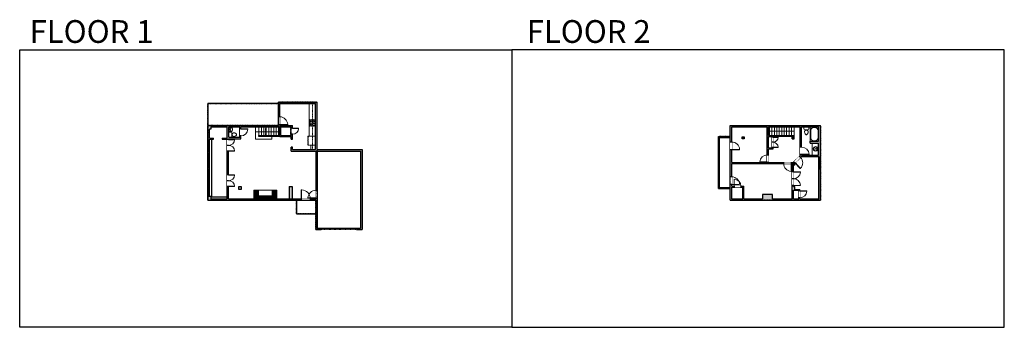
# Model space of a CAD drawing. Units: inches. Extents: x 124 to 4124, y -2728 to -1480.
import ezdxf

# ---------------------------------------------------------------- set-up
doc = ezdxf.new("R2010")
doc.units = ezdxf.units.IN
doc.linetypes.add('Dash', pattern=[0.23622, 0.11811, -0.11811])
doc.linetypes.add('DASHED2', pattern=[0.375, 0.25, -0.125])
doc.layers.get('0').update_dxf_attribs({"color": 255})
doc.layers.get('Defpoints').update_dxf_attribs({"color": 6, "linetype": 'Dash'})
for name, color, linetype, lineweight in [('A-DOOR&WINDOWS', 4, 'Continuous', 9), ('A-OBJECT', 2, 'Continuous', 9), ('A-STAIRS', 1, 'Continuous', 15)]:
    doc.layers.add(name, color=color, linetype=linetype, lineweight=lineweight)
doc.layers.add('A-WALL', color=252, linetype='Continuous')
doc.styles.get("Standard").update_dxf_attribs({"font": 'arial.ttf'})

# ---------------------------------------------------------------- blocks, each defined once
blk = doc.blocks.new('blocks$0$Toilet-Domestic-2D - Toilet-Domestic-2D-1228486-SUBSTRUCTURE Copy 1')
at = {"layer": 'A-OBJECT', "color": 0, "linetype": 'ByBlock', "lineweight": -2}
for p, q in [((-253, 0), (-253, 196)), ((-186, 545), (-190, 495)), ((-190, 495), (-188, 469)), ((-188, 469), (-184, 444)), ((-172, 596), (-186, 545)), ((-184, 444), (-177, 418)), ((-177, 418), (-163, 393)), ((-154, 647), (-172, 596)), ((-163, 393), (-132, 368)), ((-159, 291), (159, 291)), ((-130, 698), (-154, 647)), ((-132, 368), (-97, 355)), ((-123, 291), (-132, 368)), ((-95, 749), (-130, 698)), ((-97, 355), (-25, 342)), ((-70, 774), (-95, 749)), ((-48, 787), (-70, 774)), ((-13, 799), (-48, 787)), ((-25, 342), (25, 342)), ((13, 799), (-13, 799)), ((48, 787), (13, 799)), ((25, 342), (97, 355)), ((70, 774), (48, 787)), ((95, 749), (70, 774)), ((130, 698), (95, 749)), ((97, 355), (132, 368)), ((123, 291), (132, 368)), ((154, 647), (130, 698)), ((132, 368), (163, 393)), ((172, 596), (154, 647)), ((163, 393), (177, 418)), ((186, 545), (172, 596)), ((177, 418), (184, 444)), ((184, 444), (188, 469)), ((190, 495), (186, 545)), ((188, 469), (190, 495)), ((253, 196), (253, 0))]:
    blk.add_line(p, q, dxfattribs=at)
blk.add_lwpolyline([(253, 0), (-253, 0)], dxfattribs=at)
for centre, start, end in [((-159, 196), 90, 180), ((159, 196), 0, 90)]:
    blk.add_arc(centre, 94.6, start, end, dxfattribs=at)
blk = doc.blocks.new('*U54')
at = {"color": 252}
blk.add_wipeout([(-5, 24), (1, 24), (1, 0), (-5, 0)], dxfattribs=at)
at = {"color": 4}
for points in [[(1, 21), (-1.3, 21), (-1.3, 21), (-2.7, 21), (-2.7, 21), (-5, 21), (-5, 24), (1, 24)], [(1, 3), (-1.3, 3), (-1.3, 3), (-2.7, 3), (-2.7, 3), (-5, 3), (-5, 0), (1, 0)]]:
    blk.add_lwpolyline(points, close=True, dxfattribs=at)
at = {"color": 9}
for points in [[(-5, 3), (-5, 21)], [(1, 3), (1, 21)]]:
    blk.add_lwpolyline(points, dxfattribs=at)
blk.add_lwpolyline([(-2, 3), (-2, 21), (-2, 21), (-2, 3)], close=True, dxfattribs=at)
blk = doc.blocks.new('*U209')
at = {"color": 0, "linetype": 'ByBlock', "lineweight": -2}
for p, q in [((43.2, 0), (0, 0)), ((0, 0), (0, -72)), ((43.2, 0), (43.2, -72)), ((3, -18), (3, -54)), ((18, -3), (25.2, -3)), ((40.2, -18), (40.2, -54)), ((0, -72), (43.2, -72)), ((18, -69), (25.2, -69))]:
    blk.add_line(p, q, dxfattribs=at)
for centre, start, end in [((18, -18), 90, 180), ((25.2, -18), 0, 90), ((18, -54), 180, 270), ((25.2, -54), 270, 0)]:
    blk.add_arc(centre, 15, start, end, dxfattribs=at)
blk = doc.blocks.new('*U51')
at = {"color": 252}
blk.add_wipeout([(-5, 36), (1, 36), (1, 0), (-5, 0)], dxfattribs=at)
at = {"color": 4}
for points in [[(1, 33), (-1.3, 33), (-1.3, 33), (-2.7, 33), (-2.7, 33), (-5, 33), (-5, 36), (1, 36)], [(1, 3), (-1.3, 3), (-1.3, 3), (-2.7, 3), (-2.7, 3), (-5, 3), (-5, 0), (1, 0)]]:
    blk.add_lwpolyline(points, close=True, dxfattribs=at)
at = {"color": 9}
for points in [[(-5, 3), (-5, 33)], [(1, 3), (1, 33)]]:
    blk.add_lwpolyline(points, dxfattribs=at)
blk.add_lwpolyline([(-2, 3), (-2, 33), (-2, 33), (-2, 3)], close=True, dxfattribs=at)
blk = doc.blocks.new('*U211')
blk.add_wipeout([(0, 30), (0, -238), (1238, -238), (1238, 30)]).dxf.layer = 'A-DOOR&WINDOWS'
at = {"color": 0, "linetype": 'ByBlock', "lineweight": -2, "transparency": 33554687}
blk.add_lwpolyline([(51, 1237), (0, 1237), (0, 0), (51, 0)], close=True, dxfattribs=at)
blk.add_arc((0, 0), 1238, 0, 86.82115, dxfattribs=at)
at = {"layer": 'A-WALL', "transparency": 33554687}
for points in [[(0, 0), (0, -208)], [(1238, 0), (1238, -208)]]:
    blk.add_lwpolyline(points, dxfattribs=at)
blk = doc.blocks.new('*U76')
at = {"layer": 'A-OBJECT', "linetype": 'ByBlock', "lineweight": -2}
for p, q in [((-10, 162), (-10, 51)), ((10, 162), (10, 51))]:
    blk.add_line(p, q, dxfattribs=at)
for centre, radius, start, end in [((0, 0), 241, 90, 270), ((0, 0), 201, 165.30711, 14.69289), ((-95, 19), 105, 120.79274, 162.19039), ((0, -318), 452, 91.20673, 109.20864), ((-51, 162), 12.7, 360, 180), ((-51, 162), 12.7, 180, 360), ((0, 0), 20.6, 360, 180), ((0, 162), 9.52, 360, 180), ((0, 51), 9.52, 180, 360), ((0, 0), 241, 270, 90), ((0, -318), 452, 70.79136, 88.79327), ((51, 162), 12.7, 0, 180), ((51, 162), 12.7, 180, 360), ((95, 19), 105, 17.80961, 59.20726), ((0, 0), 20.6, 180, 360)]:
    blk.add_arc(centre, radius, start, end, dxfattribs=at)
blk = doc.blocks.new('*U214')
blk.add_wipeout([(0, 30), (0, -278), (1238, -278), (1238, 30)]).dxf.layer = 'A-DOOR&WINDOWS'
at = {"color": 0, "linetype": 'ByBlock', "lineweight": -2, "transparency": 33554687}
blk.add_lwpolyline([(51, 1237), (0, 1237), (0, 0), (51, 0)], close=True, dxfattribs=at)
blk.add_arc((0, 0), 1238, 0, 86.82115, dxfattribs=at)
at = {"layer": 'A-WALL', "transparency": 33554687}
for points in [[(0, 0), (0, -248)], [(1238, 0), (1238, -248)]]:
    blk.add_lwpolyline(points, dxfattribs=at)
blk = doc.blocks.new('*U215')
blk.add_wipeout([(0, 30), (0, -276), (1321, -276), (1321, 30)]).dxf.layer = 'A-DOOR&WINDOWS'
at = {"color": 0, "linetype": 'ByBlock', "lineweight": -2, "transparency": 33554687}
blk.add_lwpolyline([(51, 1319), (0, 1319), (0, 0), (51, 0)], close=True, dxfattribs=at)
blk.add_arc((0, 0), 1321, 0, 86.82115, dxfattribs=at)
at = {"layer": 'A-WALL', "transparency": 33554687}
for points in [[(0, 0), (0, -246)], [(1321, 0), (1321, -246)]]:
    blk.add_lwpolyline(points, dxfattribs=at)
blk = doc.blocks.new('*U161')
blk.add_wipeout([(0, 30), (0, -195), (1321, -195), (1321, 30)]).dxf.layer = 'A-DOOR&WINDOWS'
at = {"color": 0, "linetype": 'ByBlock', "lineweight": -2, "transparency": 33554687}
blk.add_lwpolyline([(51, 1319), (0, 1319), (0, 0), (51, 0)], close=True, dxfattribs=at)
blk.add_arc((0, 0), 1321, 0, 86.82115, dxfattribs=at)
at = {"layer": 'A-WALL', "transparency": 33554687}
for points in [[(0, 0), (0, -165)], [(1321, 0), (1321, -165)]]:
    blk.add_lwpolyline(points, dxfattribs=at)
blk = doc.blocks.new('*U65')
at = {"color": 252}
blk.add_wipeout([(-5, 25.5), (1, 25.5), (1, 0), (-5, 0)], dxfattribs=at)
at = {"color": 4}
for points in [[(1, 22.5), (-1.3, 22.5), (-1.3, 22.5), (-2.7, 22.5), (-2.7, 22.5), (-5, 22.5), (-5, 25.5), (1, 25.5)], [(1, 3), (-1.3, 3), (-1.3, 3), (-2.7, 3), (-2.7, 3), (-5, 3), (-5, 0), (1, 0)]]:
    blk.add_lwpolyline(points, close=True, dxfattribs=at)
at = {"color": 9}
for points in [[(-5, 3), (-5, 22.5)], [(1, 3), (1, 22.5)]]:
    blk.add_lwpolyline(points, dxfattribs=at)
blk.add_lwpolyline([(-2, 3), (-2, 22.5), (-2, 22.5), (-2, 3)], close=True, dxfattribs=at)
blk = doc.blocks.new('A$C178D0859')
for p, q in [((-0.24, 0), (0.24, 0)), ((-0.22, -0.03), (0.22, -0.03))]:
    blk.add_line(p, q)
at = {"linetype": 'DASHED2', "ltscale": 0.06}
for centre in [(-0.08, -0.07), (0.08, -0.07)]:
    blk.add_circle(centre, 0.02, dxfattribs=at)
for radius in [0.025, 0.015]:
    blk.add_circle((0, -0.18), radius)
for centre, radius, start, end in [((0, -0.18), 0.3, 142.7238, 37.2762), ((0, -0.24), 0.303, 135.7485, 162.5332), ((0, -0.18), 0.29, 173.7519, 224.0266), ((0, -0.18), 0.29, 315.9734, 6.2481), ((0, -0.24), 0.303, 17.4668, 44.2515)]:
    blk.add_arc(centre, radius, start, end)
blk.add_ellipse((0, -0.31), major_axis=(-0.236, 0), ratio=0.703116)
blk = doc.blocks.new('*U162')
blk.add_wipeout([(0, 30), (0, -195), (1156, -195), (1156, 30)]).dxf.layer = 'A-DOOR&WINDOWS'
at = {"color": 0, "linetype": 'ByBlock', "lineweight": -2, "transparency": 33554687}
blk.add_lwpolyline([(51, 1154), (0, 1154), (0, 0), (51, 0)], close=True, dxfattribs=at)
blk.add_arc((0, 0), 1156, 0, 86.82115, dxfattribs=at)
at = {"layer": 'A-WALL', "transparency": 33554687}
for points in [[(0, 0), (0, -165)], [(1156, 0), (1156, -165)]]:
    blk.add_lwpolyline(points, dxfattribs=at)
blk = doc.blocks.new('*U219')
blk.add_wipeout([(0, 30), (0, -278), (1321, -278), (1321, 30)]).dxf.layer = 'A-DOOR&WINDOWS'
at = {"color": 0, "linetype": 'ByBlock', "lineweight": -2, "transparency": 33554687}
blk.add_lwpolyline([(51, 1319), (0, 1319), (0, 0), (51, 0)], close=True, dxfattribs=at)
blk.add_arc((0, 0), 1321, 0, 86.82115, dxfattribs=at)
at = {"layer": 'A-WALL', "transparency": 33554687}
for points in [[(0, 0), (0, -248)], [(1321, 0), (1321, -248)]]:
    blk.add_lwpolyline(points, dxfattribs=at)
blk = doc.blocks.new('*U55')
at = {"color": 252}
blk.add_wipeout([(-5, 18), (1, 18), (1, 0), (-5, 0)], dxfattribs=at)
at = {"color": 4}
for points in [[(1, 15), (-1.3, 15), (-1.3, 15), (-2.7, 15), (-2.7, 15), (-5, 15), (-5, 18), (1, 18)], [(1, 3), (-1.3, 3), (-1.3, 3), (-2.7, 3), (-2.7, 3), (-5, 3), (-5, 0), (1, 0)]]:
    blk.add_lwpolyline(points, close=True, dxfattribs=at)
at = {"color": 9}
for points in [[(-5, 3), (-5, 15)], [(1, 3), (1, 15)]]:
    blk.add_lwpolyline(points, dxfattribs=at)
blk.add_lwpolyline([(-2, 3), (-2, 15), (-2, 15), (-2, 3)], close=True, dxfattribs=at)
blk = doc.blocks.new('*U220')
blk.add_wipeout([(0, 30), (0, -278), (1486, -278), (1486, 30)]).dxf.layer = 'A-DOOR&WINDOWS'
at = {"color": 0, "linetype": 'ByBlock', "lineweight": -2, "transparency": 33554687}
blk.add_lwpolyline([(51, 1485), (0, 1485), (0, 0), (51, 0)], close=True, dxfattribs=at)
blk.add_arc((0, 0), 1486, 0, 86.82115, dxfattribs=at)
at = {"layer": 'A-WALL', "transparency": 33554687}
for points in [[(0, 0), (0, -248)], [(1486, 0), (1486, -248)]]:
    blk.add_lwpolyline(points, dxfattribs=at)
blk = doc.blocks.new('*U221')
blk.add_wipeout([(0, 30), (0, -278), (991, -278), (991, 30)]).dxf.layer = 'A-DOOR&WINDOWS'
at = {"color": 0, "linetype": 'ByBlock', "lineweight": -2, "transparency": 33554687}
blk.add_lwpolyline([(51, 989), (0, 989), (0, 0), (51, 0)], close=True, dxfattribs=at)
blk.add_arc((0, 0), 991, 0, 86.82115, dxfattribs=at)
at = {"layer": 'A-WALL', "transparency": 33554687}
for points in [[(0, 0), (0, -248)], [(991, 0), (991, -248)]]:
    blk.add_lwpolyline(points, dxfattribs=at)
blk = doc.blocks.new('*U222')
at = {"layer": 'A-OBJECT', "color": 0, "linetype": 'ByBlock', "lineweight": -2, "transparency": 33554687}
for p, q in [((-36.2, -29.1), (-36.2, -31.1)), ((-34.8, -29.4), (-35.5, -31.3)), ((-1.5, -29.4), (-0.8, -31.3)), ((0, -29.1), (0, -31.1))]:
    blk.add_line(p, q, dxfattribs=at)
blk.add_lwpolyline([(0, -29.9), (0, 0), (-36.2, 0), (-36.2, -29.9)], close=True, dxfattribs=at)
for points in [[(-36.2, -30.6), (-36.2, -31.6, 0.414214), (-36, -31.9), (-18.6, -31.9, 0.414214), (-18.3, -31.6), (-18.3, -30.6, 0.414214), (-18.6, -30.4), (-35.2, -30.4)], [(0, -30.6), (0, -31.6, -0.414214), (-0.3, -31.9), (-17.7, -31.9, -0.414214), (-17.9, -31.6), (-17.9, -30.6, -0.414214), (-17.7, -30.4), (-1.1, -30.4)]]:
    blk.add_lwpolyline(points, format="xyb", dxfattribs=at)
for centre, radius in [((-35.5, -29.1), 0.748), ((-35.9, -31.1), 0.394), ((-35.9, -31.1), 0.118), ((-35.5, -29.1), 0.118), ((-0.8, -29.1), 0.748), ((-0.8, -29.1), 0.118), ((-0.4, -31.1), 0.394), ((-0.4, -31.1), 0.118)]:
    blk.add_circle(centre, radius, dxfattribs=at)
blk = doc.blocks.new('*U223')
at = {"layer": 'A-OBJECT', "color": 0, "linetype": 'ByBlock', "lineweight": -2}
for p, q in [((375, 54), (-295, 54)), ((-295, 54), (-295, -592)), ((375, 54), (375, -592)), ((-295, -534), (375, -534)), ((-295, -592), (375, -592))]:
    blk.add_line(p, q, dxfattribs=at)
at = {"layer": 'A-OBJECT', "color": 252, "linetype": 'Continuous', "lineweight": -2}
for p, q in [((-186, -57), (-227, -16)), ((-186, -191), (-227, -231)), ((-169, -334), (-200, -303)), ((-169, -435), (-200, -465)), ((-69, -334), (-38, -303)), ((-69, -435), (-38, -465)), ((-52, -57), (-11, -16)), ((-52, -191), (-11, -231)), ((142, -73), (112, -43)), ((142, -174), (112, -205)), ((148, -334), (118, -303)), ((148, -435), (118, -465)), ((243, -73), (273, -43)), ((243, -174), (273, -205)), ((249, -334), (279, -303)), ((249, -435), (279, -465))]:
    blk.add_line(p, q, dxfattribs=at)
at = {"layer": 'A-OBJECT', "color": 0, "linetype": 'Continuous', "lineweight": -2}
for p, q in [((-119, -124), (-119, -124)), ((-119, -384), (-119, -384)), ((193, -124), (193, -124)), ((199, -384), (199, -384))]:
    blk.add_line(p, q, dxfattribs=at)
for centre, radius in [((-119, -124), 120), ((-119, -384), 89.8), ((193, -124), 89.8), ((199, -384), 89.8), ((144, -563), 23.1), ((201, -563), 23.1), ((259, -563), 23.1), ((317, -563), 23.1)]:
    blk.add_circle(centre, radius, dxfattribs=at)
at = {"layer": 'A-OBJECT', "color": 250, "linetype": 'Continuous', "lineweight": -2}
for centre, radius in [((-119, -124), 105), ((-119, -384), 79), ((193, -124), 79), ((199, -384), 79)]:
    blk.add_circle(centre, radius, dxfattribs=at)
blk = doc.blocks.new('*U224')
blk.add_wipeout([(0, 30), (0, -279), (991, -279), (991, 30)]).dxf.layer = 'A-DOOR&WINDOWS'
at = {"color": 0, "linetype": 'ByBlock', "lineweight": -2, "transparency": 33554687}
blk.add_lwpolyline([(51, 989), (0, 989), (0, 0), (51, 0)], close=True, dxfattribs=at)
blk.add_arc((0, 0), 991, 0, 86.82115, dxfattribs=at)
at = {"layer": 'A-WALL', "transparency": 33554687}
for points in [[(0, 0), (0, -249)], [(991, 0), (991, -249)]]:
    blk.add_lwpolyline(points, dxfattribs=at)
blk = doc.blocks.new('*U225')
at = {"layer": 'A-DOOR&WINDOWS', "color": 0, "linetype": 'ByBlock', "lineweight": -2, "transparency": 33554687}
for points in [[(3, 0), (0, 0), (0, 4), (3, 4)], [(141, 2), (141, 0), (3, 0), (3, 2)], [(144, 0), (141, 0), (141, 4), (144, 4)]]:
    blk.add_lwpolyline(points, close=True, dxfattribs=at)
at = {"layer": 'A-WALL', "color": 0, "linetype": 'ByBlock', "lineweight": -2, "transparency": 33554687}
blk.add_line((0, 4), (0, 0), dxfattribs=at)
blk = doc.blocks.new('*U226')
blk.add_wipeout([(0, 30), (0, -236), (1156, -236), (1156, 30)]).dxf.layer = 'A-DOOR&WINDOWS'
at = {"color": 0, "linetype": 'ByBlock', "lineweight": -2, "transparency": 33554687}
blk.add_lwpolyline([(51, 1154), (0, 1154), (0, 0), (51, 0)], close=True, dxfattribs=at)
blk.add_arc((0, 0), 1156, 0, 86.82115, dxfattribs=at)
at = {"layer": 'A-WALL', "transparency": 33554687}
for points in [[(0, 0), (0, -206)], [(1156, 0), (1156, -206)]]:
    blk.add_lwpolyline(points, dxfattribs=at)
blk = doc.blocks.new('*U227')
blk.add_wipeout([(0, 30), (0, -276), (1321, -276), (1321, 30)]).dxf.layer = 'A-DOOR&WINDOWS'
at = {"color": 0, "linetype": 'ByBlock', "lineweight": -2, "transparency": 33554687}
blk.add_lwpolyline([(51, 1319), (0, 1319), (0, 0), (51, 0)], close=True, dxfattribs=at)
blk.add_arc((0, 0), 1321, 0, 86.82115, dxfattribs=at)
at = {"layer": 'A-WALL', "transparency": 33554687}
for points in [[(0, 0), (0, -246)], [(1321, 0), (1321, -246)]]:
    blk.add_lwpolyline(points, dxfattribs=at)
blk = doc.blocks.new('*U228')
blk.add_wipeout([(0, 30), (0, -195), (867, -195), (867, 30)]).dxf.layer = 'A-DOOR&WINDOWS'
at = {"color": 0, "linetype": 'ByBlock', "lineweight": -2, "transparency": 33554687}
blk.add_lwpolyline([(51, 865), (0, 865), (0, 0), (51, 0)], close=True, dxfattribs=at)
blk.add_arc((0, 0), 867, 0, 86.82115, dxfattribs=at)
at = {"layer": 'A-WALL', "transparency": 33554687}
for points in [[(0, 0), (0, -165)], [(867, 0), (867, -165)]]:
    blk.add_lwpolyline(points, dxfattribs=at)
blk = doc.blocks.new('*U229')
at = {"color": 0, "linetype": 'ByBlock', "lineweight": -2}
blk.add_line((99.4, 0), (0, 0), dxfattribs=at)
at = {"color": 0, "linetype": 'ByBlock', "lineweight": -2, "transparency": 33554687}
blk.add_lwpolyline([(3.5, 2.7), (0, 0), (3.5, -2.7)], dxfattribs=at)
blk = doc.blocks.new('*U230')
at = {"color": 0, "linetype": 'ByBlock', "lineweight": -2}
blk.add_line((103.1, 0), (0, 0), dxfattribs=at)
at = {"color": 0, "linetype": 'ByBlock', "lineweight": -2, "transparency": 33554687}
blk.add_lwpolyline([(3.5, 2.7), (0, 0), (3.5, -2.7)], dxfattribs=at)

msp = doc.modelspace()

# ---------------------------------------------------------------- hatches: boundary and pattern name
at = {"layer": 'A-WALL'}
h = msp.add_hatch(color=256, dxfattribs=at)
h.dxf.hatch_style = 1
h.paths.add_polyline_path([(1181, -1915), (1181, -1953), (1227, -1953), (1227, -1964), (1233, -1964), (1233, -1909), (1181, -1909), (1181, -1820), (1326, -1820), (1326, -2007), (1233, -2007), (1233, -1997.2), (1227, -1997.2), (1227, -2013), (1509, -2013), (1509, -2325), (1493, -2325), (1493, -2331), (1515, -2331), (1515, -2007), (1333, -2007), (1333, -1814), (1175, -1814), (1175, -1909), (889, -1909), (889, -2197), (895, -2197), (895, -1964), (912, -1964), (912, -1960), (895, -1960), (895, -1924.2), (901.1, -1924.2), (901.1, -1915), (967, -1915), (967, -1960), (947, -1960), (947, -1964), (967, -1964), (967, -2206), (902, -2206), (902, -2212), (1327, -2212), (1327, -2331), (1349, -2331), (1349, -2325), (1333, -2325), (1333, -2013), (1327, -2013), (1327, -2206), (973, -2206), (973, -1963), (1023, -1963), (1023, -1915)])
h.paths.add_polyline_path([(1019, -1915), (1019, -1957), (974, -1957), (974, -1915)], flags=16)
h.paths.add_polyline_path([(1185, -1915), (1227, -1915), (1227, -1949), (1185, -1949)], flags=16)
h = msp.add_hatch(color=256, dxfattribs=at)
h.dxf.hatch_style = 1
h.paths.add_polyline_path([(3183, -2189), (3142, -2189), (3142, -2206), (3065.8, -2206), (3065.8, -2155), (3054, -2155), (3054, -2159), (3061.8, -2159), (3061.8, -2206), (3016.8, -2206), (3016.8, -2159), (3026, -2159), (3026, -2155), (3016.8, -2155), (3016.8, -2149), (3010.8, -2149), (3010.8, -2212), (3376.8, -2212), (3376.8, -1909), (3010.8, -1909), (3010.8, -2117), (3016.8, -2117), (3016.8, -2063), (3228, -2063), (3228, -2059), (3165.8, -2059), (3165.8, -2058), (3160.8, -2058), (3160.8, -2059), (3016.8, -2059), (3016.8, -1915), (3160.8, -1915), (3160.8, -2028), (3165.8, -2028), (3165.8, -2004), (3184.8, -2004), (3184.8, -1998), (3180.8, -1998), (3180.8, -2000), (3165.8, -2000), (3165.8, -1953), (3180.8, -1953), (3180.8, -1956), (3184.8, -1956), (3184.8, -1950), (3165.8, -1950), (3165.8, -1915), (3294.8, -1915), (3294.8, -1997), (3300.8, -1997), (3300.8, -1915), (3369.8, -1915), (3369.8, -1973), (3335, -1973), (3335, -1980), (3369.8, -1980), (3369.8, -2029), (3300.8, -2029), (3300.8, -2027), (3294.8, -2027), (3294.8, -2032.2), (3292.1, -2034.7), (3296.2, -2039.1), (3300.6, -2035), (3370.8, -2035), (3370.8, -2206), (3293.8, -2206), (3293.8, -2202), (3289.8, -2202), (3289.8, -2206), (3267.8, -2206), (3267.8, -2172), (3289.8, -2172), (3289.8, -2174), (3293.8, -2174), (3293.8, -2168), (3272.8, -2168), (3272.8, -2156), (3267.8, -2156), (3267.8, -2153), (3262.8, -2153), (3262.8, -2206), (3183, -2206)])
h = msp.add_hatch(color=256, dxfattribs=at)
h.dxf.hatch_style = 1
h.paths.add_polyline_path([(3066.7, -1955.6), (3058.8, -1955.6), (3058.8, -1963.1), (3066.7, -1963.1)])
h = msp.add_hatch(color=256, dxfattribs=at)
h.dxf.hatch_style = 1
h.paths.add_polyline_path([(3270.8, -1950), (3261.8, -1950), (3261.8, -1963), (3270.8, -1963)])
h = msp.add_hatch(color=256, dxfattribs=at)
h.dxf.hatch_style = 1
h.paths.add_polyline_path([(3273.1, -2060.6), (3269, -2056.3), (3268.9, -2056.3), (3266, -2059), (3260, -2059), (3260, -2063), (3262.8, -2063), (3262.8, -2097), (3267.8, -2097), (3267.8, -2065.6)])
h = msp.add_hatch(color=256, dxfattribs=at)
h.dxf.hatch_style = 1
h.paths.add_polyline_path([(3272.8, -2060.9), (3267.8, -2065.6), (3267.8, -2070.4), (3272.8, -2070.4)])
h = msp.add_hatch(color=256, dxfattribs=at)
h.dxf.hatch_style = 1
h.paths.add_polyline_path([(1024, -2157), (1014, -2157), (1014, -2168), (1024, -2168)])
h.paths.add_polyline_path([(902, -2197), (889, -2197), (889, -2212), (902, -2212)])
h = msp.add_hatch(color=256, dxfattribs=at)
h.dxf.hatch_style = 1
h.paths.add_polyline_path([(1231, -2156), (1219, -2156), (1219, -2206), (1231, -2206)])

# ---------------------------------------------------------------- linework, layer by layer
at = {"layer": 'A-OBJECT', "linetype": 'Dash'}
msp.add_line((1313, -1820), (1313, -2007), dxfattribs=at)
at = {"layer": 'A-OBJECT'}
for points in [[(1326, -1952.8), (1300.1, -1952.8), (1300.1, -1820), (1326, -1820)], [(1326, -2007), (1306.6, -2007), (1306.6, -1989), (1326, -1989)], [(3369.8, -2029), (3343, -2029), (3343, -1980), (3369.8, -1980)], [(1094, -2194.9), (1149.4, -2194.9), (1149.4, -2171), (1094, -2171)]]:
    msp.add_lwpolyline(points, close=True, dxfattribs=at)
at = {"layer": 'A-STAIRS'}
for p, q in [((1096, -1950), (1096, -1915)), ((1106, -1950), (1106, -1915)), ((1116, -1950), (1116, -1915)), ((1126, -1950), (1126, -1915)), ((1136, -1950), (1136, -1915)), ((1146, -1950), (1146, -1915)), ((3169.8, -1950), (3169.8, -1915)), ((3179.8, -1950), (3179.8, -1915)), ((3189.8, -1950), (3189.8, -1915)), ((3199.8, -1950), (3199.8, -1915)), ((1148, -1964), (1148, -1953)), ((1082, -1964), (1148, -1964))]:
    msp.add_line(p, q, dxfattribs=at)
at = {"layer": 'A-WALL'}
for p, q in [((889, -1820), (889, -1909)), ((1175, -1814), (1333, -1814)), ((1175, -1909), (1175, -1814)), ((1181, -1820), (1326, -1820)), ((1181, -1909), (1181, -1820)), ((1326, -2007), (1326, -1820)), ((1333, -2007), (1333, -1814)), ((889, -1909), (1175, -1909)), ((889, -2212), (889, -1909)), ((901.1, -1915), (967, -1915)), ((967, -1960), (967, -1915)), ((974, -1957), (974, -1915)), ((974, -1915), (1019, -1915)), ((1019, -1957), (1019, -1915)), ((1023, -1963), (1023, -1915)), ((1023, -1915), (1181, -1915)), ((1181, -1909), (1233, -1909)), ((1185, -1915), (1227, -1915)), ((1227, -1949), (1227, -1915)), ((1233, -1964), (1233, -1909)), ((3010.8, -2212), (3010.8, -1909)), ((3010.8, -1909), (3376.8, -1909)), ((3016.8, -2059), (3016.8, -1915)), ((3016.8, -1915), (3160.8, -1915)), ((3160.8, -2059), (3160.8, -1915)), ((3165.8, -1915), (3294.8, -1915)), ((3165.8, -1950), (3165.8, -1915)), ((3294.8, -2032.2), (3294.8, -1915)), ((3300.8, -2029), (3300.8, -1915)), ((3300.8, -1915), (3369.8, -1915)), ((3369.8, -1973), (3369.8, -1915)), ((3376.8, -2212), (3376.8, -1909)), ((895, -1960), (895, -1924.2)), ((974, -1957), (1019, -1957)), ((1096, -1953), (1096, -1950)), ((1096, -1950), (1181, -1950)), ((1181, -1953), (1096, -1953)), ((1181, -1953), (1227, -1953)), ((1185, -1949), (1227, -1949)), ((1227, -1964), (1227, -1953)), ((2962.8, -1954), (3010.8, -1954)), ((2962.8, -2164), (2962.8, -1954)), ((2966.8, -1958), (3010.8, -1958)), ((2966.8, -2160), (2966.8, -1958)), ((3165.8, -1950), (3270.8, -1950)), ((3165.8, -1953), (3180.8, -1953)), ((3165.8, -2000), (3165.8, -1953)), ((3180.8, -1953), (3165.8, -1953)), ((3180.8, -2000), (3180.8, -1953)), ((3184.8, -2004), (3184.8, -1950)), ((3261.8, -1953), (3184.8, -1953)), ((3261.8, -1963), (3261.8, -1950)), ((3270.8, -1963), (3270.8, -1950)), ((895, -1960), (912, -1960)), ((895, -1964), (912, -1964)), ((895, -2197), (895, -1964)), ((905, -2198), (905, -1964)), ((947, -1960), (967, -1960)), ((947, -1964), (967, -1964)), ((967, -2206), (967, -1964)), ((973, -2206), (973, -1963)), ((973, -1963), (1023, -1963)), ((1227, -2013), (1227, -1997.2)), ((1233, -2007), (1233, -1997.2)), ((3261.8, -1963), (3270.8, -1963)), ((3335, -1973), (3369.8, -1973)), ((3335, -1980), (3335, -1973)), ((3335, -1980), (3369.8, -1980)), ((3369.8, -2029), (3369.8, -1980)), ((1227, -2013), (1509, -2013)), ((1233, -2007), (1326, -2007)), ((1327, -2013), (1327, -2206)), ((1333, -2007), (1515, -2007)), ((1333, -2013), (1333, -2325)), ((1509, -2013), (1509, -2325)), ((1515, -2007), (1515, -2331)), ((3165.8, -2000), (3180.8, -2000)), ((3165.8, -2059), (3165.8, -2004)), ((3165.8, -2004), (3184.8, -2004)), ((3294.8, -2032.2), (3266, -2059)), ((3300.6, -2035), (3267.8, -2065.6)), ((3300.6, -2035), (3370.8, -2035)), ((3300.8, -2029), (3369.8, -2029)), ((3370.8, -2206), (3370.8, -2035)), ((3016.8, -2059), (3160.8, -2059)), ((3016.8, -2063), (3262.8, -2063)), ((3016.8, -2155), (3016.8, -2063)), ((3165.8, -2059), (3266, -2059)), ((3262.8, -2206), (3262.8, -2063)), ((3267.8, -2156), (3267.8, -2065.6)), ((1219, -2156), (1231, -2156)), ((3016.8, -2155), (3065.8, -2155)), ((3016.8, -2206), (3016.8, -2159)), ((3016.8, -2159), (3061.8, -2159)), ((3267.8, -2156), (3272.8, -2156)), ((3272.8, -2168), (3272.8, -2156)), ((905, -2198), (967, -2198)), ((3267.8, -2206), (3267.8, -2172)), ((3267.8, -2172), (3289.8, -2172)), ((3272.8, -2168), (3293.8, -2168)), ((889, -2212), (1327, -2212)), ((902, -2206), (967, -2206)), ((973, -2206), (1327, -2206)), ((1248, -2212), (1248, -2268)), ((1327, -2212), (1327, -2331)), ((3010.8, -2212), (3376.8, -2212)), ((3016.8, -2206), (3061.8, -2206)), ((3065.8, -2206), (3142, -2206)), ((3183, -2206), (3262.8, -2206)), ((3267.8, -2206), (3289.8, -2206)), ((3293.8, -2206), (3370.8, -2206)), ((1248, -2268), (1327, -2268)), ((1327, -2331), (1349, -2331)), ((1333, -2325), (1349, -2325)), ((1349, -2331), (1349, -2325)), ((1493, -2325), (1493, -2331)), ((1493, -2325), (1509, -2325)), ((1493, -2331), (1515, -2331))]:
    msp.add_line(p, q, dxfattribs=at)
for points in [[(901.1, -1915), (901.1, -1924.2), (895, -1924.2)], [(1227, -1964), (1233, -1964)], [(1233, -1997.2), (1227, -1997.2)], [(3183, -2206), (3183, -2189), (3142, -2189), (3142, -2206)]]:
    msp.add_lwpolyline(points, dxfattribs=at)
for points in [[(3058.8, -1955.6), (3066.7, -1955.6), (3066.7, -1963.1), (3058.8, -1963.1)], [(1014, -2157), (1024, -2157), (1024, -2168), (1014, -2168)], [(889, -2212), (902, -2212), (902, -2197), (889, -2197)]]:
    msp.add_lwpolyline(points, close=True, dxfattribs=at)
at = {"layer": 'Defpoints', "color": 255, "linetype": 'Continuous', "elevation": 0}
for points in [[(124, -1602.6), (2124, -1602.6), (2124, -2727.6), (124, -2727.6)], [(2124, -2727.6), (4124, -2727.6), (4124, -1602.6), (2124, -1602.6)]]:
    msp.add_lwpolyline(points, close=True, dxfattribs=at)

# ---------------------------------------------------------------- block references
at = {"layer": 'A-DOOR&WINDOWS', "transparency": 33554687, "xscale": -1, "rotation": 180}
msp.add_blockref('*U225', (1349, -2325), dxfattribs=at)
at = {"layer": 'A-OBJECT', "transparency": 33554687}
for name, p, xscale, yscale, zscale, rotation in [('A$C178D0859', (974, -1924.8), 31.59322568088592, 31.59322568088592, 31.59322568088592, 90), ('blocks$0$Toilet-Domestic-2D - Toilet-Domestic-2D-1228486-SUBSTRUCTURE Copy 1', (3320, -1915), -0.03935794656299858, 0.03935794656299858, 0.03935794656299858, 180), ('blocks$0$Toilet-Domestic-2D - Toilet-Domestic-2D-1228486-SUBSTRUCTURE Copy 1', (974, -1946), -0.03935794656299858, 0.03935794656299858, 0.03935794656299858, 270), ('*U76', (3357.5, -2003.7), 0.03935794656299858, 0.03935794656299858, 0.03935794656299858, 270)]:
    msp.add_blockref(name, p, dxfattribs=dict(at, xscale=xscale, yscale=yscale, zscale=zscale, rotation=rotation))
at = {"layer": 'A-OBJECT', "linetype": 'Dash', "xscale": -0.03935794656299858, "yscale": 0.03935794656299858, "zscale": 0.03935794656299858, "rotation": 270}
msp.add_blockref('*U223', (1323.4, -1899.9), dxfattribs=at)
at = {"layer": 'A-OBJECT', "linetype": 'Dash', "rotation": 270.0000011157077}
msp.add_blockref('*U222', (1326.1, -1989.1), dxfattribs=at)

# ---------------------------------------------------------------- texts
at = {"layer": 'Defpoints', "linetype": 'Continuous', "char_height": 92.408, "width": 623.405, "attachment_point": 7}
for s, insert in [('\\pxqc;FLOOR 1', (104.5, -1573.9, 0)), ('\\pxqc;FLOOR 2', (2124, -1573.9, 0))]:
    msp.add_mtext(s, dxfattribs=dict(at, insert=insert))

# ---------------------------------------------------------------- next in the draw order: block references
at = {"layer": 'A-DOOR&WINDOWS', "transparency": 33554687, "yscale": 0.02422732627077181, "zscale": 0.02422732627077181}
for name, p, xscale, rotation in [('*U219', (1181, -1905.9), -0.02422732627077181, 270), ('*U162', (1023.1, -1923, 0), 0.02422732627077181, 270), ('*U221', (973, -2013.5), -0.02422732627077181, 270), ('*U214', (3300.8, -2027), -0.02422732627077181, 270), ('*U211', (3160.7, -2058, 0), 0.02422732627077181, 89.99999999999999), ('*U221', (973, -2157), -0.02422732627077181, 270), ('*U219', (1327, -2203.5), 0.02422732627077181, 89.99999999999999)]:
    msp.add_blockref(name, p, dxfattribs=dict(at, xscale=xscale, rotation=rotation))
at = {"layer": 'A-DOOR&WINDOWS', "transparency": 33554687}
for name, p, rotation in [('*U51', (3067, -1914, 0), 270), ('*U51', (3223, -1914, 0), 270), ('*U54', (3315, -1914, 0), 270), ('*U65', (3371.8, -2060, 0), 180), ('*U51', (1025, -2211, 0), 270), ('*U51', (1178, -2211, 0), 270), ('*U55', (1250.2, -2211, 0), 270), ('*U51', (3068, -2211, 0), 270), ('*U51', (3220, -2211, 0), 270), ('*U51', (3305, -2211, 0), 270)]:
    msp.add_blockref(name, p, dxfattribs=dict(at, rotation=rotation))
for name, p in [('*U65', (894, -1993.5)), ('*U51', (1332, -2280))]:
    msp.add_blockref(name, p, dxfattribs=at)

# ---------------------------------------------------------------- next in the draw order: hatches: boundary and pattern name
at = {"layer": 'A-OBJECT'}
h = msp.add_hatch(dxfattribs=at)
h.set_pattern_fill('ANSI31', color=256)
h.paths.add_polyline_path([(1094, -2171), (1075.2, -2171), (1075.2, -2206), (1168.2, -2206), (1168.2, -2171), (1149.4, -2171), (1149.4, -2194.9), (1094, -2194.9)])

# ---------------------------------------------------------------- next in the draw order: linework, layer by layer
msp.add_lwpolyline([(1075.2, -2206), (1168.2, -2206), (1168.2, -2171), (1075.2, -2171)], close=True, dxfattribs=at)
at = {"layer": 'A-STAIRS'}
for p, q in [((1156, -1950), (1156, -1915)), ((1166, -1950), (1166, -1915)), ((1176, -1950), (1176, -1915)), ((3209.8, -1950), (3209.8, -1915)), ((3209.8, -1950), (3209.8, -1915)), ((3219.8, -1950), (3219.8, -1915)), ((3229.8, -1950), (3229.8, -1915)), ((3239.8, -1950), (3239.8, -1915)), ((3249.8, -1950), (3249.8, -1915)), ((3259.8, -1950), (3259.8, -1915)), ((3269.8, -1950), (3269.8, -1915))]:
    msp.add_line(p, q, dxfattribs=at)
at = {"layer": 'A-WALL'}
for p, q in [((1181, -1953), (1181, -1915)), ((1185, -1949), (1185, -1915)), ((1219, -2156), (1219, -2206)), ((1231, -2156), (1231, -2206)), ((3061.8, -2206), (3061.8, -2159)), ((3065.8, -2206), (3065.8, -2155)), ((3289.8, -2206), (3289.8, -2172)), ((3293.8, -2206), (3293.8, -2168))]:
    msp.add_line(p, q, dxfattribs=at)
msp.add_lwpolyline([(912, -1964), (912, -1960)], dxfattribs=at)

# ---------------------------------------------------------------- next in the draw order: block references
at = {"layer": 'A-DOOR&WINDOWS', "transparency": 33554687}
for name, p in [('*U54', (1180, -1855.1)), ('*U65', (894, -2016))]:
    msp.add_blockref(name, p, dxfattribs=at)
for p, rotation in [((1049.7, -1914, 0), 270), ((3371.8, -2037.5, 0), 180)]:
    msp.add_blockref('*U65', p, dxfattribs=dict(at, rotation=rotation))
at = {"layer": 'A-DOOR&WINDOWS', "transparency": 33554687, "zscale": 0.02422732627077181}
for name, p, xscale, yscale, rotation in [('*U224', (1233, -1920, 0), 0.02422732627077181, 0.02422732627077181, 270), ('*U221', (973, -1965.5), 0.02422732627077181, 0.02422732627077181, 270), ('*U215', (3273.1, -2060.6), -0.0242273262707718, 0.0242273262707718, 223.4056244648073), ('*U221', (973, -2109), 0.02422732627077181, 0.02422732627077181, 270)]:
    msp.add_blockref(name, p, dxfattribs=dict(at, xscale=xscale, yscale=yscale, rotation=rotation))
at = {"layer": 'A-DOOR&WINDOWS', "transparency": 33554687, "xscale": 0.02422732627077181, "yscale": 0.02422732627077181, "zscale": 0.02422732627077181}
msp.add_blockref('*U220', (1268.2, -2206, 0), dxfattribs=at)
at = {"layer": 'A-OBJECT', "transparency": 33554687, "xscale": 0.8055555555555556, "yscale": 0.8055555555555556, "zscale": 0.8055555555555556}
msp.add_blockref('*U209', (3335, -1915), dxfattribs=at)
at = {"layer": 'A-STAIRS'}
msp.add_blockref('*U230', (3166.6, -1932.5), dxfattribs=at)

# ---------------------------------------------------------------- next in the draw order: linework, layer by layer
msp.add_line((1082, -1915), (1082, -1964), dxfattribs=at)
at = {"layer": 'A-WALL'}
msp.add_lwpolyline([(947, -1960), (947, -1964)], dxfattribs=at)

# ---------------------------------------------------------------- next in the draw order: block references
at = {"layer": 'A-DOOR&WINDOWS', "transparency": 33554687, "rotation": 270}
for name, p in [('*U51', (1183.1, -1819, 0)), ('*U65', (1027.2, -1914, 0)), ('*U51', (1123, -1914, 0))]:
    msp.add_blockref(name, p, dxfattribs=at)
at = {"layer": 'A-DOOR&WINDOWS', "transparency": 33554687, "yscale": 0.02422732627077181, "zscale": 0.02422732627077181}
for name, p, xscale, rotation in [('*U228', (3184.5, -1956), 0.02422732627077181, 270), ('*U161', (3260, -2063, 0), 0.02422732627077181, 180), ('*U226', (3267.8, -2153), -0.02422732627077181, 270), ('*U162', (3293.8, -2174), 0.02422732627077181, 270)]:
    msp.add_blockref(name, p, dxfattribs=dict(at, xscale=xscale, rotation=rotation))
at = {"layer": 'A-DOOR&WINDOWS', "transparency": 33554687}
msp.add_blockref('*U65', (894, -2049.5), dxfattribs=at)
at = {"layer": 'A-DOOR&WINDOWS', "transparency": 33554687, "xscale": 0.02422732627077181, "yscale": 0.02422732627077181, "zscale": 0.02422732627077181}
msp.add_blockref('*U162', (3026, -2155), dxfattribs=at)
at = {"layer": 'A-DOOR&WINDOWS', "transparency": 33554687, "xscale": -1, "rotation": 90}
msp.add_blockref('*U55', (1322.2, -2211, 0), dxfattribs=at)

# ---------------------------------------------------------------- next in the draw order: linework, layer by layer
at = {"layer": 'A-WALL'}
for p, q in [((1175, -1820), (889, -1820)), ((3272.8, -2070.4), (3272.8, -2060.9))]:
    msp.add_line(p, q, dxfattribs=at)
msp.add_lwpolyline([(3272.8, -2070.4), (3267.8, -2070.4)], dxfattribs=at)
at = {"layer": 'Defpoints'}
for points in [[(889, -1820), (1175, -1820), (1175, -1909), (889, -1909)], [(1226, -1915), (1122, -1915), (1122, -1950), (1226, -1950)], [(1248, -2212), (1327, -2212), (1327, -2268), (1248, -2268)]]:
    msp.add_lwpolyline(points, close=True, dxfattribs=at)
msp.add_lwpolyline([(1333, -2007), (1515, -2007), (1515, -2331), (1327, -2331), (1327, -2212), (1333, -2212), (1333, -2007)], dxfattribs=at)

# ---------------------------------------------------------------- next in the draw order: block references
at = {"layer": 'A-DOOR&WINDOWS', "transparency": 33554687, "yscale": 0.02422732627077181, "zscale": 0.02422732627077181, "rotation": 270}
for name, p, xscale in [('*U228', (3184.5, -1998), -0.02422732627077181), ('*U227', (3016.7, -2149, 0), -0.02422732627077181), ('*U226', (3267.8, -2097), 0.02422732627077181)]:
    msp.add_blockref(name, p, dxfattribs=dict(at, xscale=xscale))
at = {"layer": 'A-DOOR&WINDOWS', "transparency": 33554687}
msp.add_blockref('*U65', (894, -2072), dxfattribs=at)
at = {"layer": 'A-STAIRS', "xscale": -1}
msp.add_blockref('*U229', (1181.4, -1934.3), dxfattribs=at)

# ---------------------------------------------------------------- next in the draw order: linework, layer by layer
at = {"layer": 'A-WALL'}
for p, q in [((2962.8, -2164), (3010.8, -2164)), ((2966.8, -2160), (3010.8, -2160))]:
    msp.add_line(p, q, dxfattribs=at)
at = {"layer": 'Defpoints'}
for points in [[(3010.8, -1909), (3376.8, -1909), (3376.8, -2212), (3010.8, -2212)], [(3010.8, -1954), (2962.8, -1954), (2962.8, -2164), (3010.8, -2164)]]:
    msp.add_lwpolyline(points, close=True, dxfattribs=at)

# ---------------------------------------------------------------- next in the draw order: block references
at = {"layer": 'A-DOOR&WINDOWS', "transparency": 33554687}
msp.add_blockref('*U65', (894, -2113.5), dxfattribs=at)

# ---------------------------------------------------------------- next in the draw order: block references
at = {"layer": 'A-DOOR&WINDOWS', "transparency": 33554687, "xscale": -0.02422732627077181, "yscale": 0.02422732627077181, "zscale": 0.02422732627077181, "rotation": 270}
msp.add_blockref('*U227', (3016.7, -2008), dxfattribs=at)
at = {"layer": 'A-DOOR&WINDOWS', "transparency": 33554687}
msp.add_blockref('*U65', (894, -2136), dxfattribs=at)

# ---------------------------------------------------------------- next in the draw order: block references
msp.add_blockref('*U65', (894, -2168.5), dxfattribs=at)

# ---------------------------------------------------------------- next in the draw order: block references
msp.add_blockref('*U65', (894, -2191), dxfattribs=at)

# ---------------------------------------------------------------- next in the draw order: linework, layer by layer
at = {"layer": 'Defpoints'}
msp.add_lwpolyline([(889, -1909), (889, -2212), (1333, -2212), (1333, -2007), (1333, -1814), (1175, -1814), (1175, -1909), (889, -1909)], dxfattribs=at)

doc.saveas('drawing.dxf')
